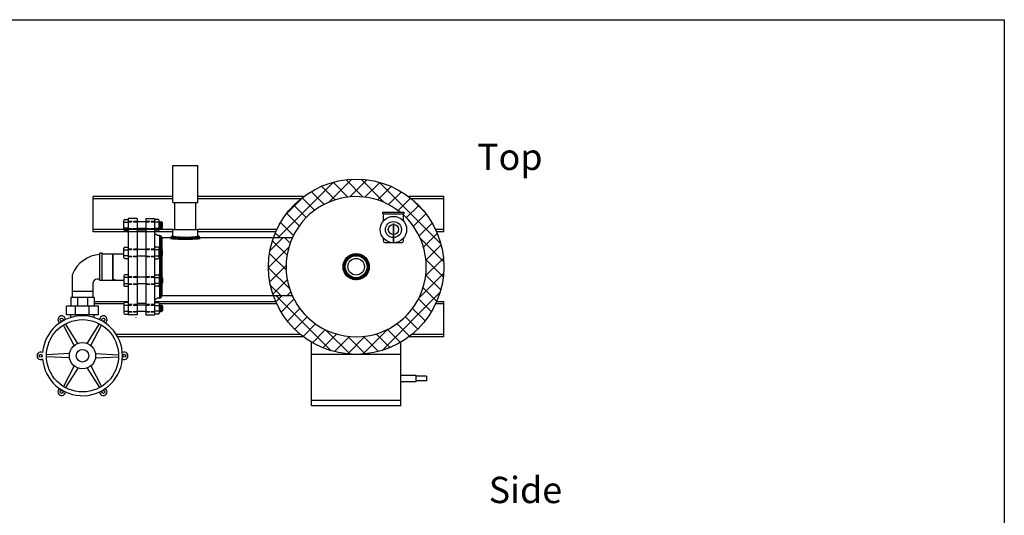
# Model space of a CAD drawing. Extents: x 0 to 198, y -9 to 144.
# Drawn here: x 86 to 198, y 87 to 144 of the extents above; entities that cross this region are included whole.
import ezdxf
from ezdxf.enums import TextEntityAlignment as Align

# ---------------------------------------------------------------- set-up
doc = ezdxf.new("R2010")
doc.units = 0
doc.header["$LTSCALE"] = 1.5
doc.header["$MEASUREMENT"] = 0
doc.linetypes.add('HIDDEN', pattern=[0.375, 0.25, -0.125])
doc.layers.get('0').update_dxf_attribs({"color": 250, "linetype": 'CONTINUOUS'})
for name, color, linetype in [('1', 1, 'CONTINUOUS'), ('3', 5, 'CONTINUOUS'), ('dimtxt', 3, 'CONTINUOUS'), ('H1', 6, 'HIDDEN')]:
    doc.layers.add(name, color=color, linetype=linetype)
doc.styles.add('TXT', font='txt')

# ---------------------------------------------------------------- blocks, each defined once
blk = doc.blocks.new('*X0')
at = {"color": 0}
for p, q in [((118.25, 21.2), (118.5, 21.45)), ((118.26, 21.37), (118.32, 21.43)), ((118.52, 21.17), (118.29, 21.4)), ((118.69, 21.16), (118.39, 21.46)), ((118.39, 21.19), (118.64, 21.43)), ((118.54, 21.17), (118.78, 21.41)), ((118.85, 21.15), (118.57, 21.44)), ((118.69, 21.16), (118.93, 21.4)), ((119.02, 21.15), (118.75, 21.41)), ((118.84, 21.15), (119.07, 21.39)), ((119.18, 21.14), (118.93, 21.4)), ((118.99, 21.15), (119.23, 21.38)), ((119.35, 21.14), (119.1, 21.39)), ((119.15, 21.14), (119.38, 21.38)), ((119.51, 21.14), (119.26, 21.38)), ((119.3, 21.14), (119.54, 21.37)), ((119.67, 21.14), (119.43, 21.38)), ((119.46, 21.14), (119.69, 21.37)), ((119.83, 21.13), (119.59, 21.37)), ((119.62, 21.14), (119.85, 21.37)), ((119.99, 21.13), (119.75, 21.37)), ((119.78, 21.13), (120.01, 21.37)), ((120.14, 21.14), (119.91, 21.37)), ((119.93, 21.13), (120.17, 21.37)), ((120.3, 21.14), (120.07, 21.37)), ((120.09, 21.13), (120.33, 21.37)), ((120.46, 21.14), (120.23, 21.37)), ((120.25, 21.14), (120.5, 21.38)), ((120.61, 21.14), (120.38, 21.38)), ((120.42, 21.14), (120.66, 21.38)), ((120.77, 21.15), (120.54, 21.38)), ((120.58, 21.14), (120.83, 21.39)), ((120.92, 21.15), (120.69, 21.39)), ((120.74, 21.15), (121, 21.41)), ((121.08, 21.16), (120.84, 21.39)), ((120.91, 21.15), (121.18, 21.43)), ((121.22, 21.17), (120.99, 21.41)), ((121.07, 21.16), (121.38, 21.47)), ((121.37, 21.18), (121.13, 21.42)), ((121.24, 21.17), (121.49, 21.42)), ((121.51, 21.2), (121.27, 21.44)), ((121.58, 21.29), (121.41, 21.47)), ((118.34, 21.19), (118.23, 21.3)), ((121.42, 21.19), (121.57, 21.33))]:
    blk.add_line(p, q, dxfattribs=at)
blk = doc.blocks.new('*X2')
at = {"color": 0}
for p, q in [((68.61, 34.56), (68.64, 34.59)), ((68.61, 34.4), (68.75, 34.54)), ((68.86, 34.24), (68.61, 34.49)), ((68.61, 34.24), (68.83, 34.46)), ((68.61, 34.08), (68.86, 34.33)), ((68.86, 34.08), (68.61, 34.33)), ((68.61, 33.92), (68.86, 34.17)), ((68.86, 33.92), (68.61, 34.17)), ((68.61, 33.76), (68.86, 34.01)), ((68.86, 33.76), (68.61, 34.01)), ((68.61, 33.6), (68.86, 33.85)), ((68.86, 33.6), (68.61, 33.85)), ((68.85, 34.41), (68.67, 34.58)), ((68.61, 33.45), (68.86, 33.7)), ((68.86, 33.44), (68.61, 33.69)), ((68.61, 33.29), (68.86, 33.54)), ((68.86, 33.29), (68.61, 33.54)), ((68.61, 33.13), (68.86, 33.38)), ((68.86, 33.13), (68.61, 33.38)), ((68.61, 32.97), (68.86, 33.22)), ((68.86, 32.97), (68.61, 33.22)), ((68.61, 32.81), (68.86, 33.06)), ((68.86, 32.81), (68.61, 33.06)), ((68.61, 32.65), (68.86, 32.9)), ((68.86, 32.65), (68.61, 32.9)), ((68.61, 32.49), (68.86, 32.74)), ((68.86, 32.49), (68.61, 32.74)), ((68.61, 32.33), (68.86, 32.58)), ((68.86, 32.33), (68.61, 32.58)), ((68.61, 32.17), (68.86, 32.42)), ((68.86, 32.17), (68.61, 32.42)), ((68.61, 32.01), (68.86, 32.26)), ((68.86, 32.01), (68.61, 32.26)), ((68.61, 31.85), (68.86, 32.1)), ((68.86, 31.85), (68.61, 32.1)), ((68.61, 31.7), (68.86, 31.95)), ((68.86, 31.69), (68.61, 31.94)), ((68.61, 31.54), (68.86, 31.79)), ((68.86, 31.54), (68.61, 31.79)), ((68.61, 31.38), (68.86, 31.63)), ((68.86, 31.38), (68.61, 31.63)), ((68.61, 31.22), (68.86, 31.47)), ((68.86, 31.22), (68.61, 31.47)), ((68.61, 31.06), (68.86, 31.31)), ((68.86, 31.06), (68.61, 31.31)), ((68.61, 30.9), (68.86, 31.15)), ((68.86, 30.9), (68.61, 31.15)), ((68.61, 30.74), (68.86, 30.99)), ((68.86, 30.74), (68.61, 30.99)), ((68.61, 30.58), (68.86, 30.83)), ((68.86, 30.58), (68.61, 30.83)), ((68.61, 30.42), (68.86, 30.67)), ((68.86, 30.42), (68.61, 30.67)), ((68.61, 30.26), (68.86, 30.51)), ((68.86, 30.26), (68.61, 30.51)), ((68.61, 30.1), (68.86, 30.35)), ((68.86, 30.1), (68.61, 30.35)), ((68.61, 29.95), (68.86, 30.2)), ((68.86, 29.94), (68.61, 30.19)), ((68.61, 29.79), (68.86, 30.04)), ((68.86, 29.79), (68.61, 30.04)), ((68.61, 29.63), (68.86, 29.88)), ((68.86, 29.63), (68.61, 29.88)), ((68.61, 29.47), (68.86, 29.72)), ((68.86, 29.47), (68.61, 29.72)), ((68.61, 29.31), (68.86, 29.56)), ((68.86, 29.31), (68.61, 29.56)), ((68.61, 29.15), (68.86, 29.4)), ((68.86, 29.15), (68.61, 29.4)), ((68.61, 28.99), (68.86, 29.24)), ((68.86, 28.99), (68.61, 29.24)), ((68.61, 28.83), (68.86, 29.08)), ((68.86, 28.83), (68.61, 29.08)), ((68.61, 28.67), (68.86, 28.92)), ((68.86, 28.67), (68.61, 28.92)), ((68.61, 28.51), (68.86, 28.76)), ((68.86, 28.51), (68.61, 28.76)), ((68.61, 28.35), (68.86, 28.6)), ((68.86, 28.35), (68.61, 28.6)), ((68.61, 28.19), (68.86, 28.44)), ((68.86, 28.19), (68.61, 28.44)), ((68.61, 28.04), (68.86, 28.29)), ((68.86, 28.04), (68.61, 28.29)), ((68.61, 27.88), (68.86, 28.13)), ((68.86, 27.88), (68.61, 28.13)), ((68.61, 27.72), (68.86, 27.97)), ((68.86, 27.72), (68.61, 27.97)), ((68.61, 27.56), (68.86, 27.81)), ((68.82, 27.59), (68.61, 27.81)), ((68.75, 27.51), (68.61, 27.65)), ((68.63, 27.47), (68.61, 27.49)), ((68.68, 27.48), (68.84, 27.64))]:
    blk.add_line(p, q, dxfattribs=at)
blk = doc.blocks.new('*X4')
at = {"color": 0}
for p, q in [((1018.51, 140.64), (1019.62, 141.74)), ((1018.61, 140.91), (1019.35, 141.65)), ((1019.47, 141.43), (1019.28, 141.62)), ((1019.6, 141.48), (1019.4, 141.67)), ((1019.49, 141.44), (1019.83, 141.78)), ((1019.74, 141.51), (1019.54, 141.72)), ((1019.9, 141.53), (1019.68, 141.75)), ((1019.74, 141.51), (1020.01, 141.78)), ((1020.08, 141.53), (1019.83, 141.78)), ((1019.94, 141.53), (1020.18, 141.77)), ((1020.29, 141.49), (1020, 141.78)), ((1020.11, 141.53), (1020.32, 141.74)), ((1020.59, 141.37), (1020.19, 141.77)), ((1020.26, 141.5), (1020.46, 141.7)), ((1020.4, 141.46), (1020.59, 141.65)), ((1021.4, 140.74), (1020.42, 141.71)), ((1020.52, 141.41), (1020.71, 141.59)), ((1018.47, 140.24), (1018.74, 140.51)), ((1018.48, 140.42), (1018.82, 140.76)), ((1018.72, 140.23), (1018.48, 140.47)), ((1018.73, 140.41), (1018.51, 140.62)), ((1018.75, 140.56), (1018.55, 140.76)), ((1018.79, 140.7), (1018.6, 140.89)), ((1018.84, 140.82), (1018.66, 141.01)), ((1018.9, 140.94), (1018.72, 141.12)), ((1018.98, 141.04), (1018.8, 141.22)), ((1019.06, 141.14), (1018.88, 141.31)), ((1019.15, 141.22), (1018.97, 141.4)), ((1019.25, 141.3), (1019.07, 141.48)), ((1019.35, 141.37), (1019.17, 141.55)), ((1020.63, 141.34), (1020.81, 141.52)), ((1020.74, 141.27), (1020.92, 141.45)), ((1021.25, 141.06), (1020.75, 141.57)), ((1020.83, 141.19), (1021.01, 141.37)), ((1020.92, 141.1), (1021.1, 141.28)), ((1021, 141), (1021.18, 141.18)), ((1021.45, 140.51), (1021.05, 140.91)), ((1021.06, 140.89), (1021.25, 141.07)), ((1021.12, 140.77), (1021.31, 140.96)), ((1021.17, 140.64), (1021.37, 140.84)), ((1021.47, 140.31), (1021.18, 140.61)), ((1021.2, 140.5), (1021.41, 140.71)), ((1021.22, 140.34), (1021.44, 140.56)), ((1018.75, 140.03), (1018.47, 140.31)), ((1018.83, 139.77), (1018.48, 140.12)), ((1018.49, 140.08), (1018.72, 140.31)), ((1018.51, 139.93), (1018.73, 140.15)), ((1019.59, 138.83), (1018.52, 139.91)), ((1018.55, 139.79), (1018.75, 139.99)), ((1018.6, 139.67), (1018.8, 139.86)), ((1019.31, 138.94), (1018.62, 139.63)), ((1018.66, 139.55), (1018.85, 139.73)), ((1018.73, 139.44), (1018.91, 139.62)), ((1018.81, 139.34), (1018.98, 139.52)), ((1018.89, 139.24), (1019.07, 139.42)), ((1018.98, 139.16), (1019.16, 139.34)), ((1020.45, 138.86), (1021.39, 139.8)), ((1020.8, 139.03), (1021.22, 139.46)), ((1021, 139.19), (1020.82, 139.37)), ((1021.09, 139.28), (1020.91, 139.46)), ((1021.17, 139.38), (1020.99, 139.56)), ((1021.03, 139.62), (1021.45, 140.04)), ((1021.24, 139.48), (1021.06, 139.67)), ((1021.3, 139.6), (1021.12, 139.78)), ((1021.36, 139.72), (1021.16, 139.91)), ((1021.17, 139.94), (1021.47, 140.24)), ((1021.41, 139.85), (1021.2, 140.05)), ((1021.21, 140.16), (1021.47, 140.41)), ((1021.46, 140.14), (1021.22, 140.39)), ((1021.44, 139.99), (1021.22, 140.21)), ((1019.08, 139.08), (1019.26, 139.26)), ((1019.18, 139.01), (1019.36, 139.19)), ((1019.3, 138.94), (1019.48, 139.13)), ((1019.42, 138.89), (1019.61, 139.09)), ((1019.81, 138.79), (1019.46, 139.14)), ((1019.55, 138.84), (1019.76, 139.05)), ((1019.69, 138.81), (1019.92, 139.03)), ((1020, 138.78), (1019.72, 139.06)), ((1019.85, 138.79), (1020.1, 139.04)), ((1020.16, 138.8), (1019.92, 139.03)), ((1020.02, 138.78), (1020.32, 139.08)), ((1020.31, 138.82), (1020.09, 139.04)), ((1020.22, 138.8), (1020.64, 139.23)), ((1020.45, 138.86), (1020.25, 139.06)), ((1020.58, 138.91), (1020.38, 139.1)), ((1020.69, 138.97), (1020.51, 139.15)), ((1020.8, 139.04), (1020.62, 139.22)), ((1020.91, 139.11), (1020.73, 139.29))]:
    blk.add_line(p, q, dxfattribs=at)
blk = doc.blocks.new('*X5')
at = {"color": 0}
for p, q in [((1011.04, 143.6), (1017.38, 149.94)), ((1017.57, 147.92), (1016.02, 149.47)), ((1016.86, 147.66), (1019.48, 150.27)), ((1019.03, 148.23), (1017.33, 149.93)), ((1020.78, 148.24), (1018.81, 150.22)), ((1019.23, 148.25), (1021.19, 150.21)), ((1023.18, 147.61), (1020.53, 150.27)), ((1020.97, 148.22), (1022.66, 149.92)), ((1022.41, 147.9), (1023.96, 149.45)), ((1029.61, 142.95), (1022.64, 149.92)), ((1016.32, 147.4), (1014.85, 148.87)), ((1023.66, 147.38), (1025.13, 148.85)), ((1012.01, 146.34), (1013.91, 148.24)), ((1014.28, 145.91), (1012.87, 147.32)), ((1015.23, 146.73), (1013.8, 148.15)), ((1024.75, 146.7), (1026.17, 148.13)), ((1025.69, 145.88), (1027.11, 147.29)), ((1027.69, 146.64), (1026.32, 148.01)), ((1013.47, 144.95), (1012.04, 146.38)), ((1026.5, 144.91), (1027.93, 146.34)), ((1012.81, 143.84), (1011.33, 145.32)), ((1027.15, 143.8), (1028.63, 145.28)), ((1011.29, 143.6), (1010.74, 144.14)), ((1027.65, 142.53), (1029.22, 144.1)), ((1029.96, 140.84), (1027.3, 143.5)), ((1027.93, 141.05), (1029.66, 142.77)), ((1027.9, 139.25), (1029.92, 141.27)), ((1029.9, 139.12), (1027.93, 141.1)), ((1027.12, 136.7), (1029.94, 139.52)), ((1029.62, 137.64), (1027.92, 139.34)), ((1022.92, 130.73), (1029.53, 137.34)), ((1029.16, 136.33), (1027.6, 137.89)), ((1010.8, 136.29), (1011.48, 136.97)), ((1017.11, 130.7), (1010.84, 136.97)), ((1011.4, 135.12), (1012.87, 136.59)), ((1012.76, 136.82), (1012.72, 136.86)), ((1028.56, 135.16), (1027.09, 136.63)), ((1012.13, 134.08), (1013.55, 135.51)), ((1027.84, 134.11), (1026.41, 135.54)), ((1012.96, 133.15), (1014.38, 134.56)), ((1013.91, 132.33), (1015.34, 133.76)), ((1026.06, 132.35), (1024.64, 133.78)), ((1027.01, 133.18), (1025.59, 134.59)), ((1014.97, 131.62), (1016.45, 133.1)), ((1016.16, 131.04), (1017.72, 132.61)), ((1019.27, 130.31), (1016.51, 133.07)), ((1020.73, 130.31), (1023.55, 133.13)), ((1023.83, 131.06), (1022.26, 132.62)), ((1025.01, 131.64), (1023.53, 133.12)), ((1017.48, 130.6), (1019.21, 132.32)), ((1018.99, 130.33), (1021, 132.35)), ((1021.01, 130.34), (1019.01, 132.34)), ((1022.51, 130.61), (1020.79, 132.33))]:
    blk.add_line(p, q, dxfattribs=at)

msp = doc.modelspace()

# ---------------------------------------------------------------- hatches: boundary and pattern name
at = {"layer": 'dimtxt', "linetype": 'Continuous'}
h = msp.add_hatch(dxfattribs=at)
h.set_pattern_fill('ANSI37', color=6, scale=10, style=0)
h.set_pattern_definition([(45, (0, 5.0556), (-0.883883, 0.883883), []), (135, (0, 5.0556), (-0.883883, -0.883883), [])])
h.paths.add_polyline_path([(116.04, 115.72, -0.104992), (116.76, 118.96), (114.61, 118.96, 0.084607), (114.04, 115.65, 0.084609), (114.61, 112.33), (116.76, 112.33, -0.10928)])

# ---------------------------------------------------------------- linework, layer by layer
for p, q in [((103.11, 127.22), (105.98, 127.22)), ((103.11, 122.97), (103.11, 127.22)), ((105.98, 122.97), (105.98, 127.22)), ((103.11, 123.65), (94.04, 123.65)), ((94.04, 119.65), (94.04, 123.65)), ((118.04, 123.65), (105.98, 123.65)), ((134.04, 123.65), (130.04, 123.65)), ((134.04, 119.65), (134.04, 123.65)), ((103.11, 123.4), (94.04, 123.4)), ((103.11, 122.97), (105.98, 122.97)), ((103.36, 119.89), (103.36, 122.97)), ((105.73, 119.89), (105.73, 122.97)), ((117.72, 123.4), (105.98, 123.4)), ((134.04, 123.4), (130.36, 123.4)), ((98.04, 121.15), (98.04, 110.15)), ((99.04, 121.15), (98.04, 121.15)), ((99.04, 121.15), (99.04, 110.15)), ((100.04, 120.77), (99.04, 120.77)), ((100.04, 121.15), (100.04, 110.15)), ((100.04, 121.15), (101.04, 121.15)), ((101.04, 121.15), (101.04, 110.15)), ((103.11, 119.9), (94.04, 119.9)), ((103.11, 119.65), (94.04, 119.65)), ((100.04, 120.02), (99.04, 120.02)), ((101.36, 119.21), (101.04, 119.46)), ((101.61, 119.21), (101.36, 119.21)), ((101.61, 119.21), (101.61, 112.08)), ((103.11, 119.89), (105.98, 119.89)), ((103.11, 119.14), (103.11, 119.89)), ((114.99, 119.9), (105.98, 119.9)), ((105.98, 119.14), (105.98, 119.89)), ((114.88, 119.65), (105.98, 119.65)), ((134.04, 119.9), (133.1, 119.9)), ((134.04, 119.65), (133.21, 119.65)), ((116.76, 118.96), (101.86, 118.96)), ((101.86, 118.96), (101.86, 112.33)), ((95.06, 117.13), (97.52, 117.13)), ((96.29, 114.13), (96.29, 117.13)), ((96.29, 115.92), (96.29, 117.12)), ((96.29, 117.12), (96.29, 114.14)), ((100.04, 117.6), (99.04, 117.6)), ((100.04, 116.85), (99.04, 116.85)), ((95.06, 114.13), (97.53, 114.13)), ((96.55, 114.14), (96.29, 114.14)), ((100.04, 114.44), (99.04, 114.44)), ((100.04, 113.7), (99.04, 113.7)), ((98.04, 111.65), (94.15, 111.65)), ((97.52, 111.4), (94.15, 111.4)), ((100.04, 111.27), (99.04, 111.27)), ((101.36, 112.08), (101.04, 111.83)), ((114.88, 111.65), (101.04, 111.65)), ((101.61, 112.08), (101.36, 112.08)), ((114.99, 111.4), (101.55, 111.4)), ((116.76, 112.33), (101.86, 112.33)), ((134.04, 111.4), (133.1, 111.4)), ((134.04, 111.65), (133.21, 111.65)), ((134.04, 107.65), (134.04, 111.65)), ((99.04, 110.15), (98.04, 110.15)), ((99.04, 110.15), (98.04, 110.15)), ((100.04, 110.53), (99.04, 110.53)), ((100.04, 110.15), (101.04, 110.15)), ((100.04, 110.15), (101.04, 110.15)), ((91.86, 106.65), (90.64, 109)), ((92.29, 106.9), (90.86, 109.12)), ((93.33, 106.9), (94.77, 109.12)), ((93.77, 106.65), (94.98, 109)), ((94.77, 109.65), (94.69, 109.65)), ((117.72, 107.9), (96.69, 107.9)), ((134.04, 107.9), (130.36, 107.9)), ((118.04, 107.65), (96.83, 107.65)), ((134.04, 107.65), (130.04, 107.65)), ((91.33, 105.74), (88.69, 105.61)), ((94.29, 105.74), (96.93, 105.61)), ((91.33, 105.24), (88.69, 105.36)), ((94.29, 105.24), (96.93, 105.36)), ((91.86, 104.33), (90.64, 101.98)), ((92.29, 104.08), (90.86, 101.86)), ((93.33, 104.08), (94.77, 101.86)), ((93.77, 104.33), (94.98, 101.98)), ((129.15, 103.28), (130.83, 103.28)), ((130.83, 102.52), (129.15, 102.52)), ((130.83, 103.28), (130.83, 102.52)), ((132.08, 103.18), (130.83, 103.18)), ((132.08, 102.62), (130.83, 102.62)), ((132.08, 103.18), (132.08, 102.62))]:
    msp.add_line(p, q)
for points in [[(103.11, 119.14, 0.364015), (103.13, 119.12, 0.025389), (103.53, 119.07, 0.010656), (103.95, 119.04, 0.007554), (104.54, 119.04, 0.007554), (105.14, 119.04, 0.010656), (105.56, 119.07, 0.025389), (105.96, 119.12, 0.364015), (105.98, 119.14, 0.364015)], [(102.86, 118.89, 0.37712), (102.87, 118.87, 0.018728), (103.35, 118.83, 0.007813), (103.85, 118.81, 0.005532), (104.54, 118.8, 0.005532), (105.24, 118.81, 0.007813), (105.74, 118.83, 0.018728), (106.21, 118.87, 0.37712), (106.23, 118.89, 0.37712)]]:
    msp.add_lwpolyline(points, format="xyb")
for centre, radius in [((124.04, 115.65), 1.5), ((124.04, 115.65), 1.25), ((124.04, 115.65), 0.95), ((92.81, 105.49), 4.12), ((90.43, 109.61), 0.169), ((95.19, 109.61), 0.169), ((92.81, 105.49), 1.5), ((88.05, 105.49), 0.169), ((92.81, 105.49), 0.719), ((97.57, 105.49), 0.169), ((90.43, 101.37), 0.169), ((95.19, 101.37), 0.169)]:
    msp.add_circle(centre, radius)
for centre, radius, start, end in [((124.04, 115.65), 8, 51.2908, 179.5145), ((124.04, 115.65), 8, 179.5145, 47.6279), ((101.61, 118.96), 0.25, 0, 90), ((103.11, 118.89), 0.25, 90, 180), ((105.98, 118.89), 0.25, 0, 90), ((101.61, 112.33), 0.25, 270, 0), ((92.81, 105.49), 4.56, 184.6329, 175.3671), ((90.43, 109.61), 0.426, 359.8746, 240.1254), ((95.19, 109.61), 0.426, 299.8746, 180.1254), ((88.05, 105.49), 0.426, 59.8746, 300.1254), ((97.57, 105.49), 0.426, 239.8746, 120.1254), ((90.43, 101.37), 0.426, 119.8746, 0.1254), ((95.19, 101.37), 0.426, 179.8746, 60.1254)]:
    msp.add_arc(centre, radius, start, end)
at = {"layer": '1'}
for p, q in [((127.07, 121.67), (127.07, 121.89)), ((127.07, 121.89), (129.51, 121.89)), ((127.07, 121.67), (129.49, 121.67)), ((127.14, 120.87), (127.14, 121.67)), ((129.44, 120.87), (129.44, 121.67)), ((129.51, 121.67), (129.51, 121.89)), ((97.52, 119.86), (97.52, 120.93)), ((97.52, 120.73), (98.04, 120.73)), ((97.64, 121.04), (98.04, 121.04)), ((101.44, 121.04), (101.04, 121.04)), ((101.55, 120.73), (101.04, 120.73)), ((101.55, 119.86), (101.55, 120.93)), ((101.55, 120.77), (101.83, 120.77)), ((101.65, 120.02), (101.55, 120.76)), ((101.63, 120.02), (101.55, 120.57)), ((101.6, 120.02), (101.55, 120.37)), ((101.68, 120.02), (101.58, 120.77)), ((101.7, 120.02), (101.6, 120.77)), ((101.73, 120.02), (101.63, 120.77)), ((101.76, 120.02), (101.66, 120.77)), ((101.78, 120.02), (101.68, 120.77)), ((101.81, 120.02), (101.71, 120.77)), ((101.84, 120.02), (101.74, 120.77)), ((101.86, 120.03), (101.76, 120.77)), ((101.88, 120.03), (101.79, 120.77)), ((101.91, 120.05), (101.81, 120.77)), ((101.94, 120.13), (101.94, 120.66)), ((98.04, 120.06), (97.52, 120.06)), ((98.04, 119.74), (97.64, 119.74)), ((100.04, 119.83), (99.04, 119.83)), ((101.04, 120.06), (101.55, 120.06)), ((101.04, 119.74), (101.44, 119.74)), ((101.58, 120.02), (101.55, 120.19)), ((101.55, 120.02), (101.83, 120.02)), ((127.14, 118.64), (127.14, 118.91)), ((127.14, 118.64), (127.14, 118.66)), ((129.19, 118.39), (127.39, 118.39)), ((129.44, 118.64), (129.44, 118.91)), ((129.44, 118.64), (129.44, 118.66)), ((94.8, 114.08), (94.8, 117.21)), ((95.06, 117.21), (94.8, 117.21)), ((95.06, 114.08), (95.06, 117.21)), ((97.52, 116.69), (97.52, 117.76)), ((97.52, 117.56), (98.04, 117.56)), ((98.04, 116.89), (97.52, 116.89)), ((97.64, 117.87), (98.04, 117.87)), ((101.44, 117.87), (101.04, 117.87)), ((101.55, 117.56), (101.04, 117.56)), ((101.04, 116.89), (101.55, 116.89)), ((101.55, 116.69), (101.55, 117.76)), ((101.55, 117.6), (101.83, 117.6)), ((101.65, 116.85), (101.55, 117.58)), ((101.63, 116.85), (101.55, 117.4)), ((101.6, 116.85), (101.55, 117.2)), ((101.58, 116.85), (101.55, 117.02)), ((101.55, 116.85), (101.83, 116.85)), ((101.68, 116.85), (101.58, 117.6)), ((101.7, 116.85), (101.6, 117.6)), ((101.73, 116.85), (101.63, 117.6)), ((101.76, 116.85), (101.66, 117.6)), ((101.78, 116.85), (101.68, 117.6)), ((101.81, 116.85), (101.71, 117.6)), ((101.84, 116.85), (101.74, 117.6)), ((101.86, 116.86), (101.76, 117.6)), ((101.88, 116.86), (101.79, 117.6)), ((101.91, 116.88), (101.81, 117.6)), ((101.94, 116.96), (101.94, 117.49)), ((98.04, 116.57), (97.64, 116.57)), ((101.04, 116.57), (101.44, 116.57)), ((97.52, 114.61), (97.52, 113.53)), ((98.04, 114.72), (97.64, 114.72)), ((101.04, 114.72), (101.44, 114.72)), ((101.55, 114.61), (101.55, 113.53)), ((91.62, 114.6), (91.62, 112.81)), ((94, 113.72), (94, 112.81)), ((94.8, 114.22), (94.5, 114.22)), ((95.06, 114.08), (94.8, 114.08)), ((98.04, 114.41), (97.52, 114.41)), ((97.52, 113.74), (98.04, 113.74)), ((101.04, 114.41), (101.55, 114.41)), ((101.55, 113.74), (101.04, 113.74)), ((101.65, 114.44), (101.55, 113.71)), ((101.55, 114.44), (101.83, 114.44)), ((101.58, 114.44), (101.55, 114.28)), ((101.6, 114.44), (101.55, 114.1)), ((101.63, 114.44), (101.55, 113.89)), ((101.55, 113.7), (101.83, 113.7)), ((101.68, 114.44), (101.58, 113.7)), ((101.7, 114.44), (101.6, 113.7)), ((101.73, 114.44), (101.63, 113.7)), ((101.76, 114.44), (101.66, 113.7)), ((101.78, 114.44), (101.68, 113.7)), ((101.81, 114.44), (101.71, 113.7)), ((101.84, 114.44), (101.74, 113.7)), ((101.86, 114.44), (101.76, 113.7)), ((101.88, 114.43), (101.79, 113.7)), ((101.91, 114.41), (101.81, 113.7)), ((101.94, 114.33), (101.94, 113.81)), ((94, 112.81), (91.62, 112.81)), ((91.62, 112.81), (91.62, 112.15)), ((94, 112.81), (94, 112.15)), ((97.64, 113.42), (98.04, 113.42)), ((101.44, 113.42), (101.04, 113.42)), ((91.48, 112.15), (91.48, 111.15)), ((94.15, 112.15), (91.48, 112.15)), ((92.24, 112.15), (92.24, 111.15)), ((93.38, 112.15), (93.38, 111.15)), ((94.15, 112.15), (94.15, 111.15)), ((97.52, 111.44), (97.52, 110.36)), ((98.04, 111.24), (97.52, 111.24)), ((98.04, 111.55), (97.64, 111.55)), ((100.04, 111.46), (99.04, 111.46)), ((101.04, 111.55), (101.44, 111.55)), ((101.04, 111.24), (101.55, 111.24)), ((101.55, 111.44), (101.55, 110.36)), ((101.65, 111.27), (101.55, 110.54)), ((101.63, 111.27), (101.55, 110.72)), ((101.6, 111.27), (101.55, 110.93)), ((101.58, 111.27), (101.55, 111.11)), ((101.55, 111.27), (101.83, 111.27)), ((101.68, 111.27), (101.58, 110.53)), ((101.7, 111.27), (101.6, 110.53)), ((101.73, 111.27), (101.63, 110.53)), ((101.76, 111.27), (101.66, 110.53)), ((101.78, 111.27), (101.68, 110.53)), ((101.81, 111.27), (101.71, 110.53)), ((101.84, 111.27), (101.74, 110.53)), ((101.86, 111.27), (101.76, 110.53)), ((101.88, 111.26), (101.79, 110.53)), ((101.91, 111.24), (101.81, 110.53)), ((94.62, 111.15), (91, 111.15)), ((91, 110.15), (91, 111.15)), ((94.62, 110.15), (91, 110.15)), ((91.48, 109.85), (91.48, 110.15)), ((92.03, 110.15), (92.03, 111.15)), ((92.24, 110.02), (92.24, 110.15)), ((93.38, 110.02), (93.38, 110.15)), ((93.59, 110.15), (93.59, 111.15)), ((94.15, 109.85), (94.15, 110.15)), ((94.62, 110.15), (94.62, 111.15)), ((97.52, 110.57), (98.04, 110.57)), ((97.64, 110.25), (98.04, 110.25)), ((101.55, 110.57), (101.04, 110.57)), ((101.44, 110.25), (101.04, 110.25)), ((101.55, 110.53), (101.83, 110.53)), ((101.94, 111.16), (101.94, 110.64))]:
    msp.add_line(p, q, dxfattribs=at)
at = {"layer": '1', "const_width": 0.2}
msp.add_lwpolyline([(128.29, 120.61), (128.29, 118.31)], dxfattribs=at)
at = {"layer": '1'}
for centre, radius in [((124.04, 115.65), 10), ((128.29, 119.89), 1.51), ((128.29, 119.89), 0.917), ((128.29, 119.89), 0.58)]:
    msp.add_circle(centre, radius, dxfattribs=at)
for centre, radius, start, end in [((97.64, 120.93), 0.112, 90, 180), ((101.44, 120.93), 0.112, 0, 90), ((101.83, 120.66), 0.112, 0, 90), ((97.64, 119.86), 0.112, 180, 270), ((101.44, 119.86), 0.112, 270, 0), ((101.83, 120.13), 0.112, 270, 0), ((127.39, 118.64), 0.25, 180, 270), ((129.19, 118.64), 0.25, 270, 0), ((95.06, 113.4), 3.67, 94.1369, 157.7053), ((97.64, 117.76), 0.112, 90, 180), ((101.44, 117.76), 0.112, 0, 90), ((101.83, 117.49), 0.112, 0, 90), ((101.83, 116.96), 0.112, 270, 0), ((97.64, 116.69), 0.112, 180, 270), ((101.44, 116.69), 0.112, 270, 0), ((92.12, 114.6), 0.5, 157.7053, 180), ((97.64, 114.61), 0.112, 90, 180), ((101.44, 114.61), 0.112, 0, 90), ((94.5, 113.72), 0.5, 90, 180), ((97.64, 113.53), 0.112, 180, 270), ((101.44, 113.53), 0.112, 270, 0), ((101.83, 114.33), 0.112, 0, 90), ((101.83, 113.81), 0.112, 270, 0), ((97.64, 111.44), 0.112, 90, 180), ((101.44, 111.44), 0.112, 0, 90), ((101.83, 111.16), 0.112, 0, 90), ((97.64, 110.36), 0.112, 180, 270), ((101.44, 110.36), 0.112, 270, 0), ((101.83, 110.64), 0.112, 270, 0)]:
    msp.add_arc(centre, radius, start, end, dxfattribs=at)
at = {"layer": '3'}
for p, q in [((98.88, 109.88), (98.88, 109.87)), ((118.94, 99.78), (118.94, 107.05)), ((129.15, 99.78), (129.15, 107.05)), ((129.15, 105.65), (118.94, 105.65)), ((129.15, 100.4), (118.94, 100.4)), ((129.15, 99.78), (118.94, 99.78))]:
    msp.add_line(p, q, dxfattribs=at)
at = {"layer": 'dimtxt'}
for p, q in [((0, 143.84), (198, 143.84)), ((198, 143.84), (198, -9.16))]:
    msp.add_line(p, q, dxfattribs=at)
at = {"layer": 'H1'}
for p, q in [((99.04, 120.83), (98.04, 120.83)), ((98.04, 120.77), (99.04, 120.77)), ((101.04, 120.83), (100.04, 120.83)), ((100.04, 120.77), (101.04, 120.77)), ((98.04, 120.02), (99.04, 120.02)), ((99.04, 119.96), (98.04, 119.96)), ((100.04, 120.02), (101.04, 120.02)), ((101.04, 119.96), (100.04, 119.96)), ((99.04, 117.66), (98.04, 117.66)), ((98.04, 117.6), (99.04, 117.6)), ((98.04, 116.85), (99.04, 116.85)), ((101.04, 117.66), (100.04, 117.66)), ((100.04, 117.6), (101.04, 117.6)), ((100.04, 116.85), (101.04, 116.85)), ((99.04, 116.79), (98.04, 116.79)), ((101.04, 116.79), (100.04, 116.79)), ((99.04, 114.51), (98.04, 114.51)), ((98.04, 114.44), (99.04, 114.44)), ((98.04, 113.7), (99.04, 113.7)), ((99.04, 113.63), (98.04, 113.63)), ((101.04, 114.51), (100.04, 114.51)), ((100.04, 114.44), (101.04, 114.44)), ((100.04, 113.7), (101.04, 113.7)), ((101.04, 113.63), (100.04, 113.63)), ((99.04, 111.33), (98.04, 111.33)), ((98.04, 111.27), (99.04, 111.27)), ((101.04, 111.33), (100.04, 111.33)), ((100.04, 111.27), (101.04, 111.27)), ((98.04, 110.53), (99.04, 110.53)), ((99.04, 110.46), (98.04, 110.46)), ((100.04, 110.53), (101.04, 110.53)), ((101.04, 110.46), (100.04, 110.46))]:
    msp.add_line(p, q, dxfattribs=at)

# ---------------------------------------------------------------- block references
for name, p in [('*X2', (33, 84.62)), ('*X0', (-15.36, 97.67))]:
    msp.add_blockref(name, p)
at = {"linetype": 'Continuous'}
msp.add_blockref('*X4', (-895.93, -24.64), dxfattribs=at)
at = {"layer": 'dimtxt', "color": 6, "linetype": 'Continuous'}
msp.add_blockref('*X5', (-895.93, -24.64), dxfattribs=at)

# ---------------------------------------------------------------- texts
at = {"layer": 'dimtxt', "color": 4, "style": 'TXT'}
for s, p in [('Top', (137.84, 125.75)), ('Side', (139.17, 87.74))]:
    msp.add_text(s, height=3, dxfattribs=at).set_placement(p, align=Align.BOTTOM_LEFT)

doc.saveas('drawing.dxf')
